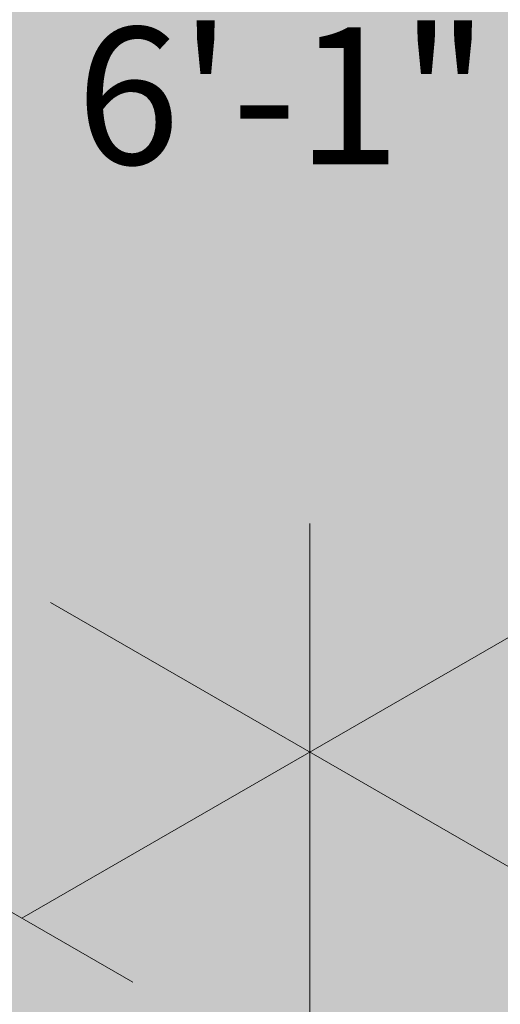
# Model space of a CAD drawing. Units: inches. Extents: x -204 to 204, y -26 to 502.
# Drawn here: x 25 to 35, y 305 to 326 of the extents above; entities that cross this region are included whole.
import ezdxf

# ---------------------------------------------------------------- set-up
doc = ezdxf.new("R2010")
doc.units = ezdxf.units.IN
doc.header["$LTSCALE"] = 0.5
doc.header["$MEASUREMENT"] = 0
for name, color, linetype, lineweight in [('Arrow', 7, 'Continuous', 9), ('Concrete-Hatching', 8, 'Continuous', 13), ('DEVICE', 252, 'Continuous', 9), ('Dimensions', 7, 'Continuous', 15), ('Dimensions-Text', 7, 'Continuous', 15), ('Text+Leaders', 7, 'Continuous', 15)]:
    doc.layers.add(name, color=color, linetype=linetype, lineweight=lineweight)
doc.styles.add('OLDCASTLE', font='simplex.shx')

# ---------------------------------------------------------------- blocks, each defined once
blk = doc.blocks.new('A$C03032B97')
at = {"layer": 'Arrow'}
blk.add_solid([(-0.820809952607874, -4.924859715648267), (0.8208099526081014, -4.924859715648267), (0, 0)], dxfattribs=at)
blk = doc.blocks.new('*U79')
at = {"layer": 'Arrow', "rotation": 240.0000000000002}
blk.add_blockref('A$C03032B97', (0, 0), dxfattribs=at)
blk = doc.blocks.new('*U78')
at = {"layer": 'Arrow', "rotation": 119.9999999999997}
blk.add_blockref('A$C03032B97', (0, 0), dxfattribs=at)

msp = doc.modelspace()

# ---------------------------------------------------------------- hatches: boundary and pattern name
at = {"layer": 'Concrete-Hatching'}
h = msp.add_hatch(color=256, dxfattribs=at)
h.set_gradient(color1=(177, 179, 180), one_color=1, tint=1)
h.paths.add_polyline_path([(56.20312822434693, 345.6306235216505), (35.09838829055906, 357.8154508018526), (34.94954017432786, 360.6513882925883), (-11.31851481181974, 387.3642622820406), (-17.80350347336019, 383.6201523326085), (-17.80350347336019, 379.9447596624514), (-18.23651617525246, 371.6528748456973), (-17.80350347336019, 371.9028748549301), (-18.23651617525246, 363.6528748895809), (-20.87313281513804, 362.1306235632929), (-22.6051836259283, 352.1306235629189), (-22.60518362557281, 333.8806236285471), (-10.79991420203902, 327.0648481507674), (-10.72802125088043, 321.772652895091), (57.45991789041972, 282.4043278763753), (57.93517906084611, 317.3806235576782), (81.31786490800988, 330.8806235214807), (81.31786490800988, 333.8806235322821), (70.70905373885199, 340.0056235165774), (61.39928065564374, 334.6306235224503), (60.10024254819479, 335.3806235232278), (59.23421714260229, 334.880623522348), (57.93517903477908, 335.6306235233415)])
h.paths.add_polyline_path([(-10.72802125088054, 321.772652895091), (-9.93388877723254, 263.3148480380992), (15.18171318455353, 277.8153475874304), (28.17723912039713, 270.3185197072181), (28.2854922958698, 269.7504950440039), (29.03847826330713, 269.3157583930081), (29.47149096519939, 266.065758393008), (39.86379581061254, 260.0657583930081), (40.29680851250492, 262.8157583930083), (41.05458074081633, 262.3782583930081), (41.16283391628934, 262.815758393008), (57.06915363671277, 253.6464849684997), (57.45991789041972, 282.4043278763753)])
h.paths.add_polyline_path([(-22.6051836259283, 352.1306235647785), (-23.90422173339579, 351.3806235639919), (-24.77024713898612, 351.8806235648713), (-26.06928528921145, 351.1306235393968), (-27.80133613631, 352.1306235618908), (-27.80133613631, 336.8806236785998), (-22.60518362557281, 333.8806236285471)])
h.paths.add_polyline_path([(-27.80133613631, 352.1306235618908), (-63.95789675591976, 373.0056235617373), (-74.56670793245934, 366.8806235751911), (-74.56670793245934, 363.8806236669129), (-27.80133613631, 336.8806236785998)])
at = {"layer": 'DEVICE'}
h = msp.add_hatch(color=256, dxfattribs=at)
h.set_gradient(color1=(130, 136, 140), one_color=1, tint=1)
edge = h.paths.add_edge_path()
edge.add_ellipse((38.43578593699777, 281.9332720104408), major_axis=(-5.090345871721279, -8.816737677919775), ratio=0.5773502691896276, start_angle=65.09893762963151, end_angle=114.90106237036741, ccw=False)
edge.add_line((40.9096104256385, 275.55526130769), (67.35785058209223, 260.2853627337697))
edge.add_ellipse((69.77819779810312, 263.8188606488005), major_axis=(-2.151470766549983, -3.72645667866366), ratio=0.6222945605942658, start_angle=179.9999999999997, end_angle=352.9352343393867, ccw=False)
edge.add_line((71.65373528227252, 267.7046274823248), (45.1962174755094, 282.9798825101488))
edge = h.paths.add_edge_path(flags=17)
edge.add_ellipse((38.43578593699777, 281.9332720104408), major_axis=(-5.090345871721279, -8.816737677919775), ratio=0.5773502691896276, start_angle=65.09893762963146, end_angle=114.9010623703673)
edge.add_line((45.19621747550906, 282.9798825101489), (41.48225726210154, 285.1241384391192))
edge.add_ellipse((39.33078649555233, 281.3976817604553), major_axis=(-2.151470766549983, -3.72645667866366), ratio=0.6222945605942658, start_angle=180, end_angle=367.0647656606107)
edge.add_line((37.48086114492145, 277.5348506278957), (40.90961042563816, 275.55526130769))
edge = h.paths.add_edge_path()
edge.add_ellipse((38.43578593699777, 281.9332720104408), major_axis=(-5.090345871721279, -8.816737677919775), ratio=0.5773502691896276, start_angle=114.9010623703673, end_angle=174.9463989533534)
edge.add_ellipse((39.3325792428605, 281.4155081538932), major_axis=(-5.090345871721279, -8.816737677919775), ratio=0.5773502691896276, start_angle=185.0536010476881, end_angle=354.94639895282)
edge.add_ellipse((38.43578593699777, 281.9332720104408), major_axis=(-5.090345871721279, -8.816737677919775), ratio=0.5773502691896276, start_angle=5.05360104717797, end_angle=65.09893762963146)
edge.add_line((40.9096104256385, 275.55526130769), (37.48086114492179, 277.5348506278957))
edge.add_ellipse((39.33078649555233, 281.3976817604553), major_axis=(-2.151470766549983, -3.72645667866366), ratio=0.6222945605942658, start_angle=180, end_angle=367.0647656606107, ccw=False)
edge.add_line((41.48225726210154, 285.1241384391192), (45.19621747550906, 282.9798825101489))
edge = h.paths.add_edge_path()
edge.add_ellipse((39.3325792428605, 281.4155081538932), major_axis=(-5.090345871721279, -8.816737677919775), ratio=0.5773502691896276, start_angle=185.0536010476881, end_angle=354.94639895282, ccw=False)
edge.add_ellipse((38.43578593699777, 281.9332720104408), major_axis=(-5.090345871721279, -8.816737677919775), ratio=0.5773502691896276, start_angle=174.9463989533534, end_angle=231.694112186422)
edge.add_ellipse((38.43578593699777, 281.9332720104408), major_axis=(-5.090345871721279, -8.816737677919775), ratio=0.5773502691896276, start_angle=231.694112186422, end_angle=298.2737136313639)
edge.add_ellipse((38.43578593699777, 281.9332720104408), major_axis=(-5.090345871721279, -8.816737677919775), ratio=0.5773502691896276, start_angle=298.2737136313639, end_angle=365.053601047178)
edge = h.paths.add_edge_path()
edge.add_ellipse((42.55781796254911, 291.0894811454369), major_axis=(2.41121646555223, -4.17634942638303), ratio=0.577350269189633, start_angle=36.37175112409614, end_angle=180)
edge.add_line((40.14660149699654, 295.2658305718199), (32.56729223650296, 290.8899143300025))
edge.add_arc((33.85894318006609, 285.107895832308), 5.924533742640622, 50.88474697335653, 102.59260704899418, ccw=False)
edge.add_ellipse((38.43578593699777, 281.9332720104408), major_axis=(-5.090345871721279, -8.816737677919775), ratio=0.5773502691896276, start_angle=174.9463989533534, end_angle=231.694112186422, ccw=False)
edge.add_ellipse((39.3325792428605, 281.4155081538932), major_axis=(-5.090345871721279, -8.816737677919775), ratio=0.5773502691896276, start_angle=158.6024588421834, end_angle=185.0536010476881, ccw=False)
edge = h.paths.add_edge_path()
edge.add_ellipse((42.55781796254911, 291.0894811454369), major_axis=(4.329843279065997, -7.499508548153035), ratio=0.5773502691896255, start_angle=366.8547950205212, end_angle=540.0000000000022)
edge.add_ellipse((42.55781796254911, 291.0894811454369), major_axis=(4.329843279065997, -7.499508548153035), ratio=0.5773502691896255, start_angle=540.0000000000022, end_angle=596.1594850840352)
edge.add_line((36.55027309465032, 293.1894894006309), (40.14660149699665, 295.2658305718198))
edge.add_ellipse((42.55781796254911, 291.0894811454369), major_axis=(2.41121646555223, -4.17634942638303), ratio=0.577350269189633, start_angle=36.37175112409608, end_angle=180, ccw=False)
edge.add_ellipse((39.3325792428605, 281.4155081538932), major_axis=(-5.090345871721279, -8.816737677919775), ratio=0.5773502691896276, start_angle=120.33153822027751, end_angle=158.6024588421834, ccw=False)
edge.add_ellipse((42.55781796254911, 291.0894811454369), major_axis=(4.329843279065997, -7.499508548153035), ratio=0.5773502691896255, start_angle=352.6336883742583, end_angle=366.8547950205212)
edge = h.paths.add_edge_path()
edge.add_ellipse((43.5913822092096, 291.6862097414711), major_axis=(4.329843279065997, -7.499508548153035), ratio=0.5773502691896255, start_angle=368.9762310058911, end_angle=531.0237689941034)
edge.add_ellipse((43.5913822092096, 291.6862097414711), major_axis=(4.329843279065997, -7.499508548153035), ratio=0.5773502691896255, start_angle=531.0237689941034, end_angle=540)
edge.add_line((39.2615389301439, 299.1857182896243), (38.2279746834833, 298.5889896935898))
edge.add_ellipse((42.55781796254911, 291.0894811454369), major_axis=(4.329843279065997, -7.499508548153035), ratio=0.5773502691896255, start_angle=366.8547950205212, end_angle=540.000000000002, ccw=False)
edge.add_ellipse((43.5913822092096, 291.6862097414711), major_axis=(4.329843279065997, -7.499508548153035), ratio=0.5773502691896255, start_angle=353.1452049794637, end_angle=368.9762310058911)
edge = h.paths.add_edge_path()
edge.add_ellipse((44.94250730907862, 292.4662821815893), major_axis=(4.329843279065997, -7.499508548153035), ratio=0.5773502691896255, start_angle=426.1711136240065, end_angle=492.5989392890468)
edge.add_ellipse((44.94250730907862, 292.4662821815893), major_axis=(4.329843279065997, -7.499508548153035), ratio=0.5773502691896255, start_angle=492.5989392890468, end_angle=548.976231006401)
edge.add_ellipse((43.5913822092096, 291.6862097414711), major_axis=(4.329843279065997, -7.499508548153035), ratio=0.5773502691896255, start_angle=368.97623100589107, end_angle=531.0237689941034, ccw=False)
edge.add_ellipse((44.94250730907862, 292.4662821815893), major_axis=(4.329843279065997, -7.499508548153035), ratio=0.5773502691896255, start_angle=351.0237689941245, end_angle=426.1711136240065)
edge = h.paths.add_edge_path()
edge.add_ellipse((28.63763751506559, 287.590235639403), major_axis=(-2.411216465552265, -4.176349426383007), ratio=0.5773502691896235, start_angle=180, end_angle=360, ccw=False)
edge.add_line((31.04885398061748, 291.7665850657862), (32.56729223650342, 290.8899143300027))
edge.add_line((32.56729223650365, 290.8899143300027), (35.79469846778619, 292.753258186418))
edge.add_ellipse((28.65342790207939, 287.58111905521), major_axis=(-5.090345871721279, -8.816737677919775), ratio=0.5773502691896276, start_angle=142.2506650673466, end_angle=184.975415371176)
edge.add_ellipse((28.65342790207939, 287.58111905521), major_axis=(-5.090345871721279, -8.816737677919775), ratio=0.5773502691896276, start_angle=184.975415371176, end_angle=355.0245846288162)
edge.add_ellipse((28.65342790207939, 287.58111905521), major_axis=(-5.090345871721279, -8.816737677919775), ratio=0.5773502691896276, start_angle=355.0245846288162, end_angle=421.7262863686358)
edge.add_line((30.72525239663474, 280.8164847237209), (26.22642104951291, 283.4138862130202))
edge = h.paths.add_edge_path()
edge.add_ellipse((28.65342790207939, 287.58111905521), major_axis=(-5.090345871721279, -8.816737677919775), ratio=0.5773502691896276, start_angle=184.975415371176, end_angle=355.0245846288162, ccw=False)
edge.add_ellipse((27.77047396900622, 288.0908927461521), major_axis=(-5.090345871721279, -8.816737677919775), ratio=0.5773502691896276, start_angle=175.0245846288166, end_angle=222.6493240505943)
edge.add_ellipse((27.77047396900622, 288.0908927461521), major_axis=(-5.090345871721279, -8.816737677919775), ratio=0.5773502691896276, start_angle=222.6493240505943, end_angle=225.0495461357613)
edge.add_ellipse((27.77047396900622, 288.0908927461521), major_axis=(-5.090345871721279, -8.816737677919775), ratio=0.5773502691896276, start_angle=225.0495461357613, end_angle=314.950453863979)
edge.add_ellipse((27.77047396900622, 288.0908927461521), major_axis=(-5.090345871721279, -8.816737677919775), ratio=0.5773502691896276, start_angle=314.950453863979, end_angle=317.3506759494069)
edge.add_ellipse((27.77047396900622, 288.0908927461521), major_axis=(-5.090345871721279, -8.816737677919775), ratio=0.5773502691896276, start_angle=317.3506759494069, end_angle=364.975415371183)
edge = h.paths.add_edge_path(flags=17)
edge.add_ellipse((27.77047396900622, 288.0908927461521), major_axis=(-5.090345871721279, -8.816737677919775), ratio=0.5773502691896276, start_angle=225.0495461357613, end_angle=314.95045386397896, ccw=False)
edge.add_ellipse((25.23328766192986, 289.5557379435266), major_axis=(-3.750781168636706, -6.496543552151428), ratio=0.5773502691896226, start_angle=196.5010132146847, end_angle=343.4989867841489)
edge = h.paths.add_edge_path()
edge.add_ellipse((25.23328766192986, 289.5557379435266), major_axis=(-3.750781168636706, -6.496543552151428), ratio=0.5773502691896226, start_angle=196.5010132146847, end_angle=343.49898678414894, ccw=False)
edge.add_ellipse((27.77047396900622, 288.0908927461521), major_axis=(-5.090345871721279, -8.816737677919775), ratio=0.5773502691896276, start_angle=222.6493240505942, end_angle=225.0495461357613, ccw=False)
edge.add_line((28.06573802358986, 296.566868635652), (27.61556308480027, 296.8267772577447))
edge.add_ellipse((24.09662931946292, 290.2119879435266), major_axis=(-3.750781168636706, -6.496543552151428), ratio=0.5773502691896226, start_angle=183.4404340691242, end_angle=314.2417338801868)
edge.add_ellipse((24.09662931946292, 290.2119879435266), major_axis=(-3.750781168636706, -6.496543552151428), ratio=0.5773502691896226, start_angle=314.2417338801868, end_angle=328.2759566997991)
edge.add_ellipse((24.09662931946292, 290.2119879435266), major_axis=(-3.750781168636706, -6.496543552151428), ratio=0.5773502691896226, start_angle=328.2759566997991, end_angle=347.2224640244689)
edge.add_ellipse((24.09662931946292, 290.2119879435266), major_axis=(-3.750781168636706, -6.496543552151428), ratio=0.5773502691896226, start_angle=347.2224640244689, end_angle=360.1362868326634)
edge.add_ellipse((24.09662931946292, 290.2119879435266), major_axis=(-3.750781168636706, -6.496543552151428), ratio=0.5773502691896226, start_angle=360.1362868326634, end_angle=363.4404340691227)
edge.add_ellipse((27.77047396900622, 288.0908927461521), major_axis=(-5.090345871721279, -8.816737677919775), ratio=0.5773502691896276, start_angle=314.95045386397896, end_angle=317.35067594940693, ccw=False)
edge = h.paths.add_edge_path()
edge.add_ellipse((24.09662931946292, 290.2119879435266), major_axis=(-3.750781168636706, -6.496543552151428), ratio=0.5773502691896226, start_angle=183.4404340691242, end_angle=314.2417338801868, ccw=False)
edge.add_line((27.61556308480004, 296.8267772577448), (25.37803418288769, 298.1186151715834))
edge.add_arc((25.59678418288792, 298.497501285739), 0.4374999999999989, 180, 239.9999999999995, ccw=False)
edge.add_line((25.15928418288792, 298.497501285739), (25.15928418288792, 300.2974162331491))
edge.add_ellipse((18.08181225724144, 301.7330146730208), major_axis=(-7.501562337273484, 0), ratio=0.5773502691896304, start_angle=442.39097632363496, end_angle=520.6420859184934, ccw=False)
edge.add_arc((3.689996773915766, 296.6797339780325), 13.42007415350588, -32.697809035082685, 3.24814522034859, ccw=False)
edge.add_line((14.98341109958034, 289.4301006663079), (18.79268823487797, 287.2308134868259))
edge = h.paths.add_edge_path()
edge.add_ellipse((18.08181225724144, 302.2990908790173), major_axis=(-7.501562337273484, 0), ratio=0.5773502691896304, start_angle=3.747020394497434, end_angle=179.8195029095515)
edge.add_line((25.58333737107392, 302.2854469971635), (25.58328756269765, 303.0246520938958))
edge.add_ellipse((18.08181225724144, 303.0455146730208), major_axis=(7.501562337273314, 8.798588733348081e-12), ratio=0.5773502691896509, start_angle=190.1307848996816, end_angle=359.7240050003658, ccw=False)
edge.add_ellipse((12.06699519501973, 297.1573004435266), major_axis=(-3.750781168636706, -6.496543552151428), ratio=0.5773502691896226, start_angle=239.9654019547636, end_angle=240.7382195508722)
edge.add_ellipse((18.08181225724144, 301.7330146730208), major_axis=(-7.501562337273484, 0), ratio=0.5773502691896304, start_angle=353.5173211836499, end_angle=356.2529796050137)
edge = h.paths.add_edge_path()
edge.add_ellipse((18.08181225724144, 303.0455146730208), major_axis=(7.501562337273314, 8.798588733348081e-12), ratio=0.5773502691896509, start_angle=190.1307848996816, end_angle=359.7240050003659)
edge.add_line((25.58328756269754, 303.0246520938958), (25.58328472850934, 303.0667142233848))
edge.add_arc((43.70908480527243, 317.5694196852132), 23.21364026031495, 204.5209503802879, 218.6637889749022, ccw=False)
edge.add_ellipse((18.08181225724144, 309.6080146730208), major_axis=(-5.358258812338202, 0), ratio=0.5773502691896305, start_angle=392.7346654165076, end_angle=507.26533458349536, ccw=False)
edge.add_arc((-7.545460290789549, 317.5694196852135), 23.21364026031505, 321.33621102509824, 335.479049619711, ccw=False)
edge.add_ellipse((18.08181225724144, 303.0455146730208), major_axis=(7.501562337273314, 8.798588733348081e-12), ratio=0.5773502691896509, start_angle=179.7195471088783, end_angle=190.1307848996816)
edge = h.paths.add_edge_path()
edge.add_ellipse((18.08181225724144, 301.7330146730208), major_axis=(-7.501562337273484, 0), ratio=0.5773502691896304, start_angle=356.2529796050137, end_angle=405.77020209233694, ccw=False)
edge.add_ellipse((18.08181225724144, 301.7330146730208), major_axis=(-7.501562337273484, 0), ratio=0.5773502691896304, start_angle=353.51732118364987, end_angle=356.2529796050137, ccw=False)
edge.add_ellipse((12.06699519501973, 297.1573004435266), major_axis=(-3.750781168636706, -6.496543552151428), ratio=0.5773502691896226, start_angle=240.7382195508722, end_angle=351.2848099020285)
edge.add_ellipse((12.06699519501973, 297.1573004435266), major_axis=(-3.750781168636706, -6.496543552151428), ratio=0.5773502691896226, start_angle=351.2848099020285, end_angle=391.7240433002003)
edge.add_line((10.84888440002857, 290.4927124889212), (18.93398224251422, 285.8247790731377))
edge.add_ellipse((24.09662931946292, 290.2119879435266), major_axis=(-3.750781168636706, -6.496543552151428), ratio=0.5773502691896226, start_angle=314.2417338801868, end_angle=328.27595669979905, ccw=False)
edge.add_line((18.79268823487797, 287.2308134868259), (14.98341109958056, 289.4301006663076))
edge.add_arc((20.40801563568726, 292.8024719120238), 6.38742688350189, 199.8901243066402, 211.8684138096722, ccw=False)
edge.add_line((14.40161932047982, 290.6293576727936), (14.40161932047982, 297.9589974743223))
edge.add_ellipse((18.08181225724144, 301.7330146730208), major_axis=(-7.501562337273484, 0), ratio=0.5773502691896304, start_angle=405.77020209233694, end_angle=420.62061917672764, ccw=False)
edge.add_line((12.84918856734504, 298.6296247619751), (12.84918856734504, 291.525653986014))
edge.add_line((12.84918856734504, 291.5256539860142), (12.46798017369423, 290.2539549684987))
edge.add_arc((22.07298770733661, 295.7238540953388), 11.05332376161729, 160.0780284851755, 209.6608251978115, ccw=False)
edge = h.paths.add_edge_path(flags=17)
edge.add_ellipse((18.08181225724144, 301.7330146730208), major_axis=(-7.501562337273484, 0), ratio=0.5773502691896304, start_angle=356.2529796050137, end_angle=405.77020209233694, ccw=False)
edge.add_arc((22.07298770733661, 295.7238540953388), 11.05332376161729, 160.0780284851755, 209.6608251978115)
edge.add_line((12.46798017369412, 290.2539549684986), (12.84918856734492, 291.5256539860139))
edge.add_line((12.84918856734504, 291.5256539860142), (12.84918856734504, 298.6296247619753))
edge = h.paths.add_edge_path(flags=17)
edge.add_ellipse((18.08181225724144, 301.7330146730208), major_axis=(-7.501562337273484, 0), ratio=0.5773502691896304, start_angle=420.62061917672764, end_angle=442.39097632363496, ccw=False)
edge.add_line((14.40161932047982, 297.9589974743223), (14.40161932047982, 290.6293576727936))
edge.add_arc((20.40801563568726, 292.8024719120236), 6.387426883501888, 199.8901243066396, 211.8684138096695)
edge.add_arc((3.689996773915766, 296.6797339780325), 13.42007415350588, 327.3021909649174, 363.2481452203485)
edge = h.paths.add_edge_path(flags=17)
edge.add_ellipse((10.93033685255278, 297.8135504435266), major_axis=(-3.750781168636706, -6.496543552151428), ratio=0.5773502691896226, start_angle=219.5700459064593, end_angle=334.05488469515126, ccw=False)
edge.add_arc((-7.545460290789549, 317.5694196852135), 23.21364026031505, 324.8378643415884, 328.8986392669714)
edge.add_ellipse((7.15902718774197, 299.9909170937024), major_axis=(-3.989193674425825, -6.909486125337759), ratio=0.5773502691896231, start_angle=158.5345240198352, end_angle=392.2774115243477)
edge = h.paths.add_edge_path()
edge.add_ellipse((7.15902718774197, 299.9909170937024), major_axis=(-3.989193674425825, -6.909486125337759), ratio=0.5773502691896231, start_angle=158.5345240198352, end_angle=392.27741152434777, ccw=False)
edge.add_arc((-7.545460290789549, 317.5694196852134), 23.21364026031505, 328.8986392669717, 331.7506471104413)
edge.add_ellipse((5.873460239472763, 300.733139517347), major_axis=(-5.090345871721279, -8.816737677919775), ratio=0.5773502691896276, start_angle=147.4377289400083, end_angle=160.3852423480137)
edge.add_ellipse((5.873460239472763, 300.733139517347), major_axis=(-5.090345871721279, -8.816737677919775), ratio=0.5773502691896276, start_angle=160.3852423480137, end_angle=187.4946598200832)
edge.add_ellipse((5.873460239472763, 300.733139517347), major_axis=(-5.090345871721279, -8.816737677919775), ratio=0.5773502691896276, start_angle=187.4946598200832, end_angle=352.5053401804396)
edge.add_ellipse((5.873460239472763, 300.733139517347), major_axis=(-5.090345871721279, -8.816737677919775), ratio=0.5773502691896276, start_angle=352.5053401804396, end_angle=406.615196882458)
edge.add_ellipse((10.93033685255278, 297.8135504435266), major_axis=(-3.750781168636706, -6.496543552151428), ratio=0.5773502691896226, start_angle=334.05488469515126, end_angle=338.78266293733657, ccw=False)
edge = h.paths.add_edge_path()
edge.add_ellipse((5.873460239472763, 300.733139517347), major_axis=(-5.090345871721279, -8.816737677919775), ratio=0.5773502691896276, start_angle=187.4946598200833, end_angle=352.5053401804396, ccw=False)
edge.add_ellipse((4.545554078476982, 301.4998064968564), major_axis=(-5.090345871721279, -8.816737677919775), ratio=0.5773502691896276, start_angle=172.5053401804383, end_angle=199.6147576650309)
edge.add_ellipse((4.545554078476982, 301.4998064968564), major_axis=(-5.090345871721279, -8.816737677919775), ratio=0.5773502691896276, start_angle=199.6147576650309, end_angle=199.7131364403051)
edge.add_line((7.620541047149629, 310.7911515237428), (7.620541047149857, 310.2368073156744))
edge.add_ellipse((7.131162040337188, 310.2368073156738), major_axis=(-0.4893790068127498, 0), ratio=0.5773502691896827, start_angle=0, end_angle=180, ccw=False)
edge.add_line((6.641783033524291, 310.2368073156738), (6.641783033524291, 310.6623447189577))
edge.add_ellipse((4.545554078476982, 301.4998064968564), major_axis=(-5.090345871721279, -8.816737677919775), ratio=0.5773502691896276, start_angle=208.0707882197167, end_angle=218.4013967534659)
edge.add_ellipse((4.545554078476982, 301.4998064968564), major_axis=(-5.090345871721279, -8.816737677919775), ratio=0.5773502691896276, start_angle=218.4013967534659, end_angle=330.4822396448297)
edge.add_ellipse((4.545554078476982, 301.4998064968564), major_axis=(-5.090345871721279, -8.816737677919775), ratio=0.5773502691896276, start_angle=330.4822396448297, end_angle=367.4946598195597)
edge = h.paths.add_edge_path()
edge.add_ellipse((18.08181225724144, 310.4830146730208), major_axis=(-5.358258812338202, 0), ratio=0.5773502691896305, start_angle=368.1301023541552, end_angle=531.8698976458448)
edge.add_ellipse((18.08181225724144, 310.4830146730208), major_axis=(-5.358258812338202, 0), ratio=0.5773502691896305, start_angle=531.8698976458448, end_angle=549.3556055416016)
edge.add_ellipse((18.08181225724144, 311.4888125657732), major_axis=(-5.358258812338241, 1.341558496113954e-14), ratio=0.5773502691896218, start_angle=84.26082952273367, end_angle=170.6443944583919, ccw=False)
edge.add_ellipse((18.08181225724144, 311.4888125657732), major_axis=(-5.358258812338202, 0), ratio=0.5773502691896305, start_angle=369.3556055416117, end_angle=444.2608295227335, ccw=False)
edge.add_ellipse((18.08181225724144, 310.4830146730208), major_axis=(-5.358258812338202, 0), ratio=0.5773502691896305, start_angle=350.6443944583758, end_angle=368.1301023541552)

# ---------------------------------------------------------------- linework, layer by layer
msp.add_arc((43.70908480527243, 317.5694196852137), 23.21364026031504, 204.5209503802863, 218.6637889749034, dxfattribs=at)
msp.add_ellipse((18.08181225724144, 321.7224358434115), major_axis=(-6.275221390276744, 0), ratio=0.5773502691896274, start_param=-0.357234465675103, end_param=3.498827119334884, dxfattribs=at)
at = {"layer": 'Dimensions'}
for p, q in [((49.99620108650936, 320.941612628984), (24.9010209559363, 306.4529036252355)), ((31.20594918986407, 315.0994082260078), (31.20594918986407, 297.5620637729372)), ((25.52507313957619, 313.3729109551841), (38.25934517566489, 306.0207755672143)), ((23.8095070895161, 307.0830894515908), (27.32916993226775, 305.0510111618714))]:
    msp.add_line(p, q, dxfattribs=at)

# ---------------------------------------------------------------- block references
at = {"layer": 'Dimensions-Text', "xscale": 0.95, "yscale": 0.95, "zscale": 0.95}
for name, p in [('*U78', (24.9010209559363, 306.4529036252355)), ('*U79', (38.25934517566581, 306.0207755672138))]:
    msp.add_blockref(name, p, dxfattribs=at)

# ---------------------------------------------------------------- texts
at = {"layer": 'Text+Leaders', "style": 'OLDCASTLE'}
msp.add_text('6\'-1"', height=3, dxfattribs=at).set_placement((26.08791701070524, 322.9733584351237))

doc.saveas('drawing.dxf')
